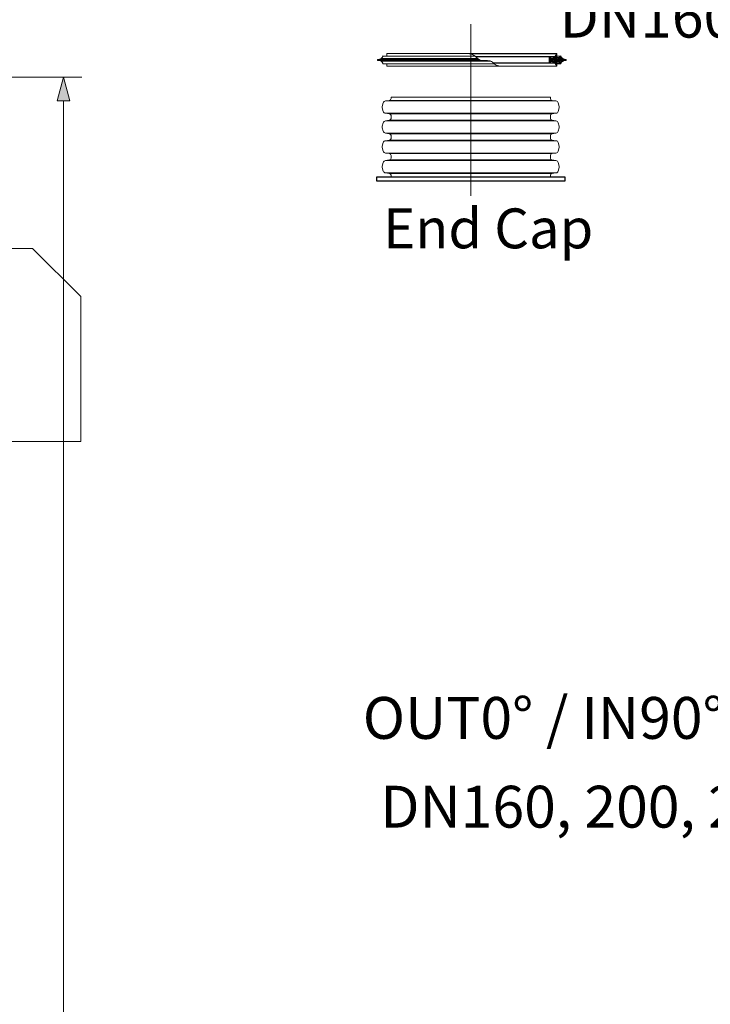
# Model space of a CAD drawing. Units: millimetres. Extents: x -31000 to 52402, y -39700 to 36029.
# Drawn here: x 8340 to 12154, y 12457 to 17889 of the extents above; entities that cross this region are included whole.
import ezdxf
from ezdxf.lldxf.tags import DXFTag

# ---------------------------------------------------------------- set-up
doc = ezdxf.new("R2010")
doc.units = ezdxf.units.MM
for name, color, linetype, lineweight in [('EvoBetons', 7, 'Continuous', 0), ('EvoCentLinija', 160, 'CENTER2', 0), ('EvoDimencion', 109, 'Continuous', 0), ('EvoGofra', 7, 'Continuous', 0), ('EvoTeksts', 7, 'Continuous', 5), ('None', 7, 'Continuous', 18)]:
    doc.layers.add(name, color=color, linetype=linetype, lineweight=lineweight)
doc.styles.add('EVO_N', font='ARIALN.TTF')
tags = doc.linetypes.add('CENTER2', pattern=[28.575, 19.05, -3.175, 3.175, -3.175]).pattern_tags.tags
tags[10:11] = [DXFTag(74, 4), DXFTag(75, 0), DXFTag(340, '0'), DXFTag(46, 0.0), DXFTag(50, 0.0), DXFTag(44, 0.0), DXFTag(45, 0.0)]
tags[8:9] = [DXFTag(74, 4), DXFTag(75, 0), DXFTag(340, '0'), DXFTag(46, 0.0), DXFTag(50, 0.0), DXFTag(44, 0.0), DXFTag(45, 0.0)]
tags[6:7] = [DXFTag(74, 4), DXFTag(75, 0), DXFTag(340, '0'), DXFTag(46, 0.0), DXFTag(50, 0.0), DXFTag(44, 0.0), DXFTag(45, 0.0)]
tags[4:5] = [DXFTag(74, 4), DXFTag(75, 0), DXFTag(340, '0'), DXFTag(46, 0.0), DXFTag(50, 0.0), DXFTag(44, 0.0), DXFTag(45, 0.0)]
doc.dimstyles.new('EvoArialN-mm', dxfattribs={"dimtxt": 180, "dimasz": 130, "dimexe": 100, "dimexo": 5, "dimgap": 50, "dimtad": 0, "dimtih": 1, "dimtoh": 1, "dimdec": 0, "dimzin": 3, "dimtxsty": 'EVO_N', "dimblk": 'VW_FILLEDARROW', "dimcen": 0, "dimclrd": 256, "dimclre": 256, "dimclrt": 256, "dimadec": 0, "dimazin": 0, "dimtfac": 1, "dimtdec": 0, "dimtofl": 0, "dimtmove": 0, "dimatfit": 3, "dimldrblk": 'VW_FILLEDARROW', "dimfxl": 1, "dimfrac": 2, "dimtolj": 1, "dimtzin": 3, "dimlwd": -1, "dimlwe": -1, "dimarcsym": 0})

# ---------------------------------------------------------------- blocks, each defined once
blk = doc.blocks.new('VW_FILLEDARROW')
at = {"linetype": 'ByBlock', "lineweight": 0}
blk.add_hatch(color=0, dxfattribs=at).paths.add_polyline_path([(-1, 0.268), (0, 0), (-1, -0.268)])
at = {"layer": 'None', "color": 0, "lineweight": 5}
blk.add_lwpolyline([(-1, 0.268), (0, 0), (-1, -0.268)], close=True, dxfattribs=at)
blk = doc.blocks.new('*D8')
at = {"layer": 'Defpoints', "color": 0}
for p in [(7587.2, 17572.3), (8583.1, 17572.3), (7811.1, 4115.1)]:
    blk.add_point(p, dxfattribs=at)
at = {"layer": 'EvoDimencion', "lineweight": 0}
for p, q in [((7592.2, 17572.3), (8683.1, 17572.3)), ((8583.1, 17442.3), (8583.1, 10983.7)), ((8583.1, 4245.1), (8583.1, 10703.7)), ((7816.1, 4115.1), (8683.1, 4115.1))]:
    blk.add_line(p, q, dxfattribs=at)
at = {"layer": 'EvoDimencion', "lineweight": 0, "xscale": 130, "yscale": 130, "zscale": 130}
for p, rotation in [((8583.1, 17572.3), 90), ((8583.1, 4115.1), 270)]:
    blk.add_blockref('VW_FILLEDARROW', p, dxfattribs=dict(at, rotation=rotation))
at = {"layer": 'EvoDimencion', "insert": (8583.1, 10843.7), "char_height": 180, "attachment_point": 5, "style": 'EVO_N'}
blk.add_mtext('\\A1;H', dxfattribs=at)

msp = doc.modelspace()

# ---------------------------------------------------------------- hatches: boundary and pattern name
at = {"layer": 'EvoGofra', "true_color": 0x5538d6}
h = msp.add_hatch(dxfattribs=at)
h.set_pattern_fill('ANSI37', color=173, scale=2.190407, angle=360, style=0)
h.set_pattern_definition([(45, (3535.17, -8654.988), (-4.9176047, 4.9176047), []), (135, (3535.17, -8654.988), (-4.9176047, -4.9176047), [])])
h.paths.add_polyline_path([(11264.3, 17684.4), (11264.3, 17650.6), (11265.7, 17649.2), (11267.2, 17649.2, -0.249851), (11278.6, 17656.1, -0.155775), (11295, 17648.9, -0.155775), (11304.2, 17633.5), (11305.6, 17632.1, 0.414214), (11307, 17633.5), (11307, 17646.1), (11307, 17647.6), (11307, 17654.7), (11308.4, 17656.1), (11317.5, 17656.1, -0.339454), (11318.9, 17655.1), (11319, 17654.7), (11320.9, 17647.6), (11321.2, 17646.1), (11326.9, 17646.1, -0.2968), (11356.8, 17664.7, 0.420308), (11358.2, 17666.1), (11358.2, 17668.8, 0.420308), (11356.8, 17670.3, -0.2968), (11326.9, 17688.8), (11321.2, 17688.8), (11320.9, 17687.4), (11319, 17680.3), (11318.9, 17679.9, -0.339454), (11317.5, 17678.9), (11308.4, 17678.9), (11307, 17680.3), (11307, 17687.4), (11307, 17688.8), (11307, 17701.4, 0.414214), (11305.6, 17702.9), (11304.2, 17701.4, -0.155775), (11295, 17686.1, -0.155775), (11278.6, 17678.9, -0.249851), (11267.2, 17685.8), (11265.7, 17685.8)])

# ---------------------------------------------------------------- linework, layer by layer
msp.add_lwpolyline([(11349.8, 17022.9), (11349.8, 16998.6), (10311.8, 16998.6), (10311.8, 17022.9)], close=True)
at = {"layer": 'EvoBetons', "color": 9}
msp.add_lwpolyline([(7476.4, 16494.2), (7812.6, 16494.2), (7879.2, 16627.3), (8411.7, 16627.3), (8678, 16361), (8678, 15562.2), (7476.4, 15562.2), (7476.4, 16494.2)], dxfattribs=at)
at = {"layer": 'EvoCentLinija', "linetype": 'CENTER2', "ltscale": 5}
msp.add_line((10830.8, 16917.3), (10830.8, 17864.7), dxfattribs=at)
at = {"layer": 'EvoGofra'}
for p, q in [((10316.6, 17666.1), (10316.6, 17668.8)), ((10316.6, 17668.8), (10878.8, 17668.8)), ((10316.6, 17666.1), (10884.6, 17666.1)), ((10318, 17670.3), (10876.5, 17670.3)), ((10318, 17664.7), (10889.4, 17664.7)), ((10335.7, 17675.1), (10870, 17675.1)), ((10335.7, 17659.9), (10942.5, 17659.9)), ((10353.6, 17688.8), (10347.9, 17688.8)), ((10353.6, 17688.8), (10854, 17688.8)), ((10367.8, 17688.8), (10367.8, 17701.4)), ((10369.2, 17702.9), (10837.4, 17702.9)), ((11304.2, 17701.4), (10823.8, 17701.4)), ((11305.6, 17702.9), (10837.4, 17702.9)), ((11295, 17686.1), (10857.4, 17686.1)), ((11266.5, 17685.8), (10857.8, 17685.8)), ((11264.3, 17684.4), (10859.4, 17684.4)), ((11264.3, 17684.4), (11265.7, 17685.8)), ((11264.3, 17650.6), (11264.3, 17684.4)), ((11264.3, 17659.7), (11264.3, 17675.3)), ((11265.7, 17685.8), (11267.2, 17685.8)), ((11305.6, 17702.9), (11304.2, 17701.4)), ((11307, 17680.3), (11307, 17701.4)), ((11321.2, 17688.8), (11307, 17688.8)), ((11307, 17687.4), (11320.9, 17687.4)), ((11307, 17680.3), (11319, 17680.3)), ((11308.4, 17678.9), (11307, 17680.3)), ((11307, 17654.7), (11308.4, 17656.1)), ((11308.4, 17678.9), (11317.5, 17678.9)), ((11308.4, 17656.1), (11317.5, 17656.1)), ((11318.9, 17679.9), (11321.2, 17688.8)), ((11321.2, 17688.8), (11326.9, 17688.8)), ((11358.2, 17666.1), (11358.2, 17668.8)), ((10353.6, 17646.1), (10347.9, 17646.1)), ((10353.6, 17646.1), (10960.8, 17646.1)), ((10367.8, 17633.5), (10367.8, 17646.1)), ((10837.4, 17632.1), (10369.2, 17632.1)), ((11305.6, 17632.1), (10837.4, 17632.1)), ((11264.3, 17650.6), (10955.7, 17650.6)), ((11266.5, 17649.2), (10957.3, 17649.2)), ((11295, 17648.9), (10957.6, 17648.9)), ((11304.2, 17633.5), (10988, 17633.5)), ((11265.7, 17649.2), (11264.3, 17650.6)), ((11265.7, 17649.2), (11267.2, 17649.2)), ((11305.6, 17632.1), (11304.2, 17633.5)), ((11307, 17633.5), (11307, 17654.7)), ((11307, 17654.7), (11319, 17654.7)), ((11307, 17647.6), (11320.9, 17647.6)), ((11321.2, 17646.1), (11307, 17646.1)), ((11321.2, 17646.1), (11318.9, 17655.1)), ((11321.2, 17646.1), (11326.9, 17646.1)), ((10360, 17441), (10382.5, 17444.2)), ((10360, 17441), (10830.8, 17441)), ((10382.5, 17444.2), (10830.8, 17444.2)), ((10391, 17453.8), (10391, 17461.6)), ((11270.6, 17461.6), (10391, 17461.6)), ((11279, 17444.2), (10830.7, 17444.2)), ((11301.6, 17441), (10830.7, 17441)), ((11270.6, 17453.8), (11270.6, 17461.6)), ((11301.6, 17441), (11279, 17444.2)), ((10342.6, 17410.6), (10347.9, 17430.3)), ((10347.9, 17383.3), (10342.6, 17403)), ((11319, 17410.6), (11313.7, 17430.3)), ((11313.7, 17383.3), (11319, 17403)), ((10360, 17372.6), (10830.8, 17372.6)), ((10382.5, 17369.4), (10360, 17372.6)), ((10360, 17331.3), (10382.5, 17334.5)), ((10360, 17331.3), (10830.8, 17331.3)), ((10382.5, 17369.4), (10830.8, 17369.4)), ((10382.5, 17334.5), (10830.8, 17334.5)), ((10391, 17344.2), (10391, 17359.7)), ((11301.6, 17372.6), (10830.7, 17372.6)), ((11279, 17369.4), (10830.7, 17369.4)), ((11279, 17334.5), (10830.7, 17334.5)), ((11301.6, 17331.3), (10830.7, 17331.3)), ((11270.6, 17344.2), (11270.6, 17359.7)), ((11279, 17369.4), (11301.6, 17372.6)), ((11301.6, 17331.3), (11279, 17334.5)), ((10342.6, 17300.9), (10347.9, 17320.6)), ((10347.9, 17273.6), (10342.6, 17293.3)), ((11319, 17300.9), (11313.7, 17320.6)), ((11313.7, 17273.6), (11319, 17293.3)), ((10360, 17262.9), (10830.8, 17262.9)), ((10382.5, 17259.7), (10360, 17262.9)), ((10360, 17221.6), (10382.5, 17224.8)), ((10360, 17221.6), (10830.8, 17221.6)), ((10382.5, 17259.7), (10830.8, 17259.7)), ((10382.5, 17224.8), (10830.8, 17224.8)), ((10391, 17234.5), (10391, 17250)), ((11301.6, 17262.9), (10830.7, 17262.9)), ((11279, 17259.7), (10830.7, 17259.7)), ((11279, 17224.8), (10830.7, 17224.8)), ((11301.6, 17221.6), (10830.7, 17221.6)), ((11270.6, 17234.5), (11270.6, 17250)), ((11279, 17259.7), (11301.6, 17262.9)), ((11301.6, 17221.6), (11279, 17224.8)), ((10342.6, 17191.2), (10347.9, 17210.9)), ((10347.9, 17163.9), (10342.6, 17183.6)), ((11319, 17191.2), (11313.7, 17210.9)), ((11313.7, 17163.9), (11319, 17183.6)), ((10382.5, 17150), (10360, 17153.2)), ((10360, 17112), (10382.5, 17115.1)), ((10360.2, 17153.2), (10831, 17153.2)), ((10382.5, 17115.1), (10830.8, 17115.1)), ((10382.7, 17150), (10831, 17150)), ((10391, 17132.6), (10391, 17140.3)), ((10391, 17124.8), (10391, 17132.6)), ((11301.4, 17153.2), (10830.5, 17153.2)), ((11278.8, 17150), (10830.5, 17150)), ((11279, 17115.1), (10830.7, 17115.1)), ((11270.6, 17132.6), (11270.6, 17140.3)), ((11270.6, 17124.8), (11270.6, 17132.6)), ((11279, 17150), (11301.6, 17153.2)), ((11301.6, 17112), (11279, 17115.1)), ((10342.6, 17081.5), (10347.9, 17101.2)), ((10347.9, 17054.2), (10342.6, 17073.9)), ((10360, 17112), (10830.8, 17112)), ((11301.6, 17112), (10830.7, 17112)), ((11319, 17081.5), (11313.7, 17101.2)), ((11313.7, 17054.2), (11319, 17073.9)), ((10360, 17043.5), (10830.8, 17043.5)), ((10382.5, 17040.3), (10360, 17043.5)), ((10382.5, 17040.3), (10830.8, 17040.3)), ((10391, 17022.9), (10391, 17030.7)), ((11270.6, 17022.9), (10391, 17022.9)), ((11301.6, 17043.5), (10830.7, 17043.5)), ((11279, 17040.3), (10830.7, 17040.3)), ((11270.6, 17022.9), (11270.6, 17030.7)), ((11279, 17040.3), (11301.6, 17043.5))]:
    msp.add_line(p, q, dxfattribs=at)
for centre, radius, start, end in [((10318, 17668.8), 1.42, 88.8103, 180), ((10318, 17666.1), 1.42, 180, 271.1897), ((10318.7, 17702.5), 32.2, 268.8103, 334.9339), ((10318.7, 17632.5), 32.2, 25.0661, 91.1897), ((10369.2, 17701.4), 1.42, 90, 180), ((11279.3, 17693), 14.2, 210.7172, 266.8301), ((11279.3, 17642), 14.2, 93.1699, 149.2828), ((11275.5, 17708.2), 29.4, 275.9493, 346.7821), ((11275.5, 17626.8), 29.4, 13.2179, 84.0507), ((11305.6, 17701.4), 1.42, 0, 90), ((11317.5, 17680.3), 1.42, 270, 345), ((11317.5, 17654.7), 1.42, 15, 90), ((11356.1, 17702.5), 32.2, 205.0661, 271.1897), ((11356.1, 17632.5), 32.2, 88.8103, 154.9339), ((11356.8, 17668.8), 1.42, 0, 91.1897), ((11356.8, 17666.1), 1.42, 268.8103, 0), ((10369.2, 17633.5), 1.42, 180, 270), ((11305.6, 17633.5), 1.42, 270, 0), ((10362, 17426.5), 14.7, 98, 165), ((10381.2, 17453.8), 9.78, 278, 0), ((11280.4, 17453.8), 9.78, 180, 262), ((11299.5, 17426.5), 14.7, 15, 82), ((10356.7, 17406.8), 14.7, 165, 195), ((11304.8, 17406.8), 14.7, 345, 15), ((10362, 17387.1), 14.7, 195, 262), ((10362, 17316.8), 14.7, 98, 165), ((10381.2, 17359.7), 9.78, 0, 82), ((10381.2, 17344.2), 9.78, 278, 0), ((11280.4, 17359.7), 9.78, 98, 180), ((11280.4, 17344.2), 9.78, 180, 262), ((11299.5, 17387.1), 14.7, 278, 345), ((11299.5, 17316.8), 14.7, 15, 82), ((10356.7, 17297.1), 14.7, 165, 195), ((11304.8, 17297.1), 14.7, 345, 15), ((10362, 17277.4), 14.7, 195, 262), ((10362, 17207.1), 14.7, 98, 165), ((10381.2, 17250), 9.78, 0, 82), ((10381.2, 17234.5), 9.78, 278, 0), ((11280.4, 17250), 9.78, 98, 180), ((11280.4, 17234.5), 9.78, 180, 262), ((11299.5, 17277.4), 14.7, 278, 345), ((11299.5, 17207.1), 14.7, 15, 82), ((10356.7, 17187.4), 14.7, 165, 195), ((11304.8, 17187.4), 14.7, 345, 15), ((10362, 17167.7), 14.7, 195, 262), ((10381.2, 17140.3), 9.78, 0, 82), ((10381.2, 17124.8), 9.78, 278, 0), ((11280.4, 17140.3), 9.78, 98, 180), ((11280.4, 17124.8), 9.78, 180, 262), ((11299.5, 17167.7), 14.7, 278, 345), ((10356.7, 17077.7), 14.7, 165, 195), ((10362, 17097.4), 14.7, 98, 165), ((11299.5, 17097.4), 14.7, 15, 82), ((11304.8, 17077.7), 14.7, 345, 15), ((10362, 17058), 14.7, 195, 262), ((10381.2, 17030.7), 9.78, 0, 82), ((11280.4, 17030.7), 9.78, 98, 180), ((11299.5, 17058), 14.7, 278, 345)]:
    msp.add_arc(centre, radius, start, end, dxfattribs=at)
msp.add_spline([(10816.2, 17702.9), (10846.8, 17693.7), (10884, 17666.4), (10945.1, 17658.6), (10965.7, 17642.4), (10993.9, 17632.1)], degree=3, dxfattribs=at)

# ---------------------------------------------------------------- texts
at = {"layer": 'EvoTeksts', "attachment_point": 1, "style": 'EVO_N'}
for s, insert, char_height in [('\\pxqc;DN160, 200, 250 mm', (11306.7, 18021.3), 231), ('{\\fArial Narrow|b1|i0|c186|p34;End Cap}', (10347.7, 16847.6), 220), ('\\pxqc;DN160, 200, 250 mm', (10316.3, 13662.3), 231)]:
    msp.add_mtext(s, dxfattribs=dict(at, insert=insert, char_height=char_height))
at = {"layer": 'EvoTeksts', "color": 109, "insert": (10218.6, 14152.2), "char_height": 231, "attachment_point": 1, "style": 'EVO_N'}
msp.add_mtext('\\pxqc;\\fArial Narrow|b1|i0|c0|p34;OUT0%%D / IN90%%D / IN180%%D', dxfattribs=at)

# ---------------------------------------------------------------- dimensions: what is measured, and where the dimension line sits
at = {"layer": 'EvoDimencion'}
dim = msp.add_linear_dim(base=(8583.1, 17572.3), p1=(7811.1, 4115.1), p2=(7587.2, 17572.3), angle=90, text='H', dimstyle='EvoArialN-mm', override={"dimblk": 'VW_FILLEDARROW', "dimlwd": 0, "dimlwe": 0}, dxfattribs=at)
dim.commit()
dim.dimension.update_dxf_attribs({"geometry": '*D8', "text_midpoint": (8583.1, 10843.7)})

doc.saveas('drawing.dxf')
